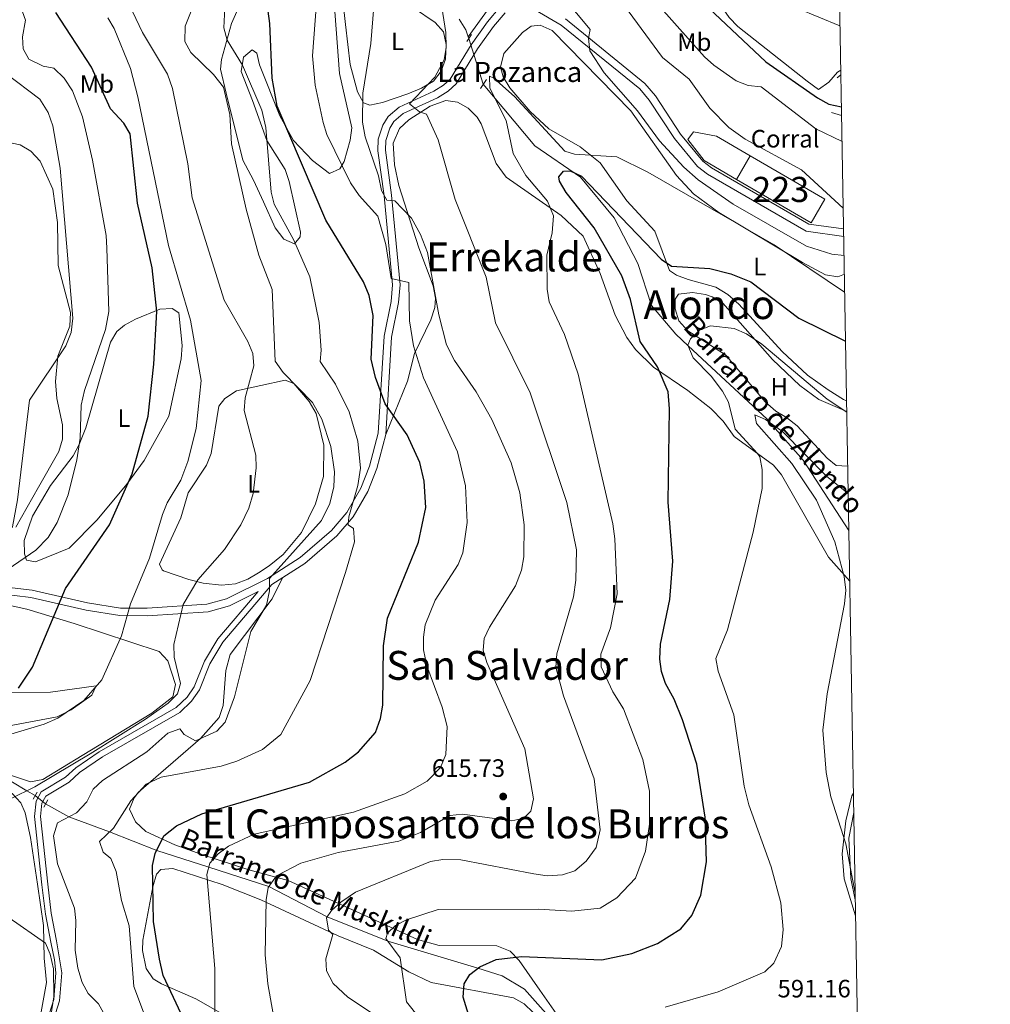
# Model space of a CAD drawing. Units: metres. Extents: x 614232 to 621133, y 4729377 to 4734120.
# Drawn here: x 620747 to 621133, y 4732517 to 4732909 of the extents above; entities that cross this region are included whole.
import ezdxf
from ezdxf.enums import TextEntityAlignment as Align

# ---------------------------------------------------------------- set-up
doc = ezdxf.new("R2010")
doc.units = ezdxf.units.M
doc.header["$MEASUREMENT"] = 0
for name, pattern in [('DGN Style 2', [86.1252, 51.67512, -34.45008000000001]), ('DGN Style 3', [120.57528000000002, 86.1252, -34.45008000000001]), ('DGN Style 5', [60.28764000000001, 25.83756, -34.45008000000001])]:
    doc.linetypes.add(name, pattern=pattern)
for name, color, linetype, lineweight in [('Nivel 11', 7, 'Continuous', 0), ('Nivel 15', 7, 'Continuous', 0), ('Nivel 16', 7, 'Continuous', 0), ('Nivel 19', 7, 'Continuous', 0), ('Nivel 21', 7, 'Continuous', 0), ('Nivel 22', 7, 'Continuous', 0), ('Nivel 36', 7, 'Continuous', 0), ('Nivel 37', 7, 'Continuous', 0), ('Nivel 4', 7, 'Continuous', 0), ('Nivel 41', 7, 'Continuous', 0), ('Nivel 43', 7, 'Continuous', 0), ('Nivel 45', 7, 'Continuous', 0), ('Nivel 48', 7, 'Continuous', 0), ('Nivel 5', 7, 'Continuous', 0), ('Nivel 52', 7, 'Continuous', 0), ('Nivel 61', 7, 'Continuous', 0), ('Nivel 7', 7, 'Continuous', 0)]:
    doc.layers.add(name, color=color, linetype=linetype, lineweight=lineweight)
doc.styles.add('Style-Arial', font='txt')
doc.styles.add('Style-Arial Narrow', font='txt')
doc.styles.add('Style-Times New Roman', font='txt')
doc.styles.add('Style-timesi', font='timesi.shx', dxfattribs={"bigfont": 'timesibig.shx'})

# ---------------------------------------------------------------- blocks, each defined once
blk = doc.blocks.new('5PATER')
at = {"layer": 'Nivel 7', "linetype": 'Continuous', "lineweight": 0}
h = blk.add_hatch(color=51, dxfattribs=at)
edge = h.paths.add_edge_path()
edge.add_ellipse((-0.001672912389039993, -0.005154754966497421), major_axis=(-1.095731442372465, -1.110710699892244), ratio=0.9994222409660318, start_angle=0, end_angle=360)

msp = doc.modelspace()

# ---------------------------------------------------------------- linework, layer by layer
at = {"layer": 'Nivel 11', "color": 142, "linetype": 'DGN Style 3', "lineweight": 13, "extrusion": (0.1572515669849466, -0.4991027995609176, 0.8521551150766118), "elevation": -2264046.898852322, "flags": 128}
msp.add_lwpolyline([(2014491.806297846, 3688065.831171295), (2014491.806297842, 3688064.933006499)], dxfattribs=at)
at = {"layer": 'Nivel 11', "color": 142, "linetype": 'DGN Style 3', "lineweight": 13}
for points in [[(620925.3999999985, 4732902.540000001, 606.13), (620936.9299999997, 4732918.42, 605.95), (620935.6099999994, 4732944.07, 607.77), (620931.1700000018, 4732957.83, 609.04), (620925.2300000004, 4732972, 611.22), (620917.8500000015, 4732984.58, 612.5), (620905.9200000018, 4733000.189999999, 615.41)], [(620921.8900000006, 4732909.609999999, 605.84), (620924.5199999996, 4732905.33, 605.66), (620925.3999999985, 4732902.540000001, 606.13)], [(620931.4600000009, 4732883.630000001, 603.58), (620951.9400000013, 4732859.130000001, 600.3000000000001), (620970.1400000006, 4732846.609999999, 598.48), (620983.6099999994, 4732830.5, 597.76), (620992.9299999997, 4732812.24, 595.57), (620998.4400000013, 4732795.550000001, 595.32), (621008.0399999991, 4732784.18, 595.1), (621013.0399999991, 4732779.52, 595), (621044.4200000018, 4732750.26, 590.3000000000001), (621045.6700000018, 4732748.85, 590), (621058.8500000015, 4732733.93, 586.84), (621076.9800000004, 4732705.880000001, 585.5500000000001)], [(620668.6499999985, 4732645.32, 662.96), (620680.5100000016, 4732640.619999999, 660), (620694.6999999993, 4732633.85, 655), (620708.8399999999, 4732626.24, 650), (620728.4899999984, 4732615.02, 645), (620749.6900000013, 4732602.290000001, 640), (620753.0700000003, 4732600.369999999, 638.0500000000001)], [(620757.1999999993, 4732597.119999999, 636.98), (620766.3999999985, 4732591.859999999, 635), (620782.6600000001, 4732585.890000001, 630), (620801.4600000009, 4732578.540000001, 625), (620822.1499999985, 4732571.869999999, 620), (620846.0700000003, 4732564.210000001, 615), (620869.3000000007, 4732552.08, 610), (620893.4499999993, 4732542.4, 605), (620929.2399999984, 4732531.6, 600), (620938.9100000001, 4732528.550000001, 597), (620947.8599999994, 4732523.25, 597), (620954.25, 4732516.060000001, 597), (620958.8900000006, 4732510.970000001, 595), (620968.8500000015, 4732500.140000001, 593), (620977.620000001, 4732493.460000001, 593), (620985.1000000015, 4732489.35, 593), (620999.9899999984, 4732483.869999999, 590), (621008.7399999984, 4732478.970000001, 587), (621020.7899999991, 4732469.560000001, 587), (621033.1099999994, 4732460.84, 584.48)]]:
    msp.add_polyline3d(points, dxfattribs=at)
at = {"layer": 'Nivel 15', "color": 1, "linetype": 'Continuous', "lineweight": 13}
msp.add_polyline3d([(621061.9600000009, 4732828.4, 616.08), (621032.2600000016, 4732845.68, 615.9), (621037.75, 4732855.1, 616.08), (621067.4499999993, 4732837.82, 616.08), (621061.9600000009, 4732828.4, 616.08)], dxfattribs=at)
at = {"layer": 'Nivel 16', "color": 1, "linetype": 'Continuous', "lineweight": 13, "flags": 128}
for points, elevation in [([(621073.8000000007, 4732887.4), (621072.370000001, 4732886.210000001)], 626.5), ([(621074.0799999982, 4732871.16), (621070.129999999, 4732872.35)], 624.63)]:
    msp.add_lwpolyline(points, dxfattribs=dict(at, elevation=elevation))
at = {"layer": 'Nivel 16', "color": 1, "linetype": 'Continuous', "lineweight": 13}
msp.add_polyline3d([(621032.2600000016, 4732845.68, 613.53), (621019.4400000013, 4732853.32, 613.71), (621012.9299999997, 4732861.609999999, 613.71), (621015.0700000003, 4732864.689999999, 613.71), (621024.2899999991, 4732862.9, 613.89), (621037.75, 4732855.1, 613.89)], dxfattribs=at)
at = {"layer": 'Nivel 21', "color": 1, "linetype": 'DGN Style 2', "lineweight": 0, "extrusion": (0.02870840463082811, 0.04382612834599822, 0.9986266058831764), "elevation": 225856.2480201603, "flags": 128}
msp.add_lwpolyline([(2074012.880450549, -4293408.405451149), (2074012.88045055, -4293411.841102466)], dxfattribs=at)
at = {"layer": 'Nivel 21', "color": 1, "linetype": 'DGN Style 2', "lineweight": 0, "flags": 128}
for points, elevation in [([(620930.370000001, 4732881.960000001), (620932.6999999993, 4732885.550000001)], 604.07), ([(620752.2899999991, 4732598.970000001), (620753.8399999999, 4732601.77)], 637.5500000000001), ([(620756.4800000004, 4732595.810000001), (620758.0300000012, 4732598.619999999)], 637.5500000000001)]:
    msp.add_lwpolyline(points, dxfattribs=dict(at, elevation=elevation))
at = {"layer": 'Nivel 21', "color": 7, "linetype": 'Continuous', "lineweight": 0}
for points in [[(620730.25, 4732684.75, 654.98), (620751.8900000006, 4732682.210000001, 651.75), (620773.9400000013, 4732677.1, 647.2), (620787.0300000012, 4732675.029999999, 644.67), (620797.6700000018, 4732674.970000001, 642.5), (620821.370000001, 4732676.550000001, 637.92), (620829.2699999996, 4732678.73, 637.12), (620845.5300000012, 4732686.83, 634.82), (620858.5700000003, 4732695.210000001, 632.88), (620870.9600000009, 4732705.98, 631.14), (620877.129999999, 4732713.07, 629.95), (620882.75, 4732722.720000001, 628.58), (620886.1700000018, 4732731.58, 627.41), (620889.629999999, 4732744.699999999, 625.6), (620891.9699999988, 4732783.33, 622.08), (620894.7300000004, 4732797.09, 620.8100000000001), (620895.2899999991, 4732803.74, 619.5), (620891.9499999993, 4732839.17, 615.35), (620889.4699999988, 4732857.18, 612.62), (620889.629999999, 4732861.790000001, 612.22), (620891.4800000004, 4732867.41, 611.71), (620893.5700000003, 4732870.810000001, 611.3000000000001), (620897.9899999984, 4732874.560000001, 610.62), (620911.7699999996, 4732880.939999999, 608.76), (620915.6499999985, 4732883.290000001, 608.4300000000001), (620918.2600000016, 4732885.73, 608), (620926.6499999985, 4732899.4, 606.98), (620933.0899999999, 4732908.439999999, 606.79), (620938.0899999999, 4732914.32, 606.84)], [(620964.1499999985, 4732909.689999999, 609.16), (620995.8099999987, 4732883.9, 612.13), (620999.9400000013, 4732879.09, 612.4300000000001), (621009.9499999993, 4732863.810000001, 611.8000000000001), (621018.7800000012, 4732853.07, 611.44), (621022.3200000003, 4732850.35, 611.35), (621061.0899999999, 4732827.960000001, 611.35), (621074.870000001, 4732826.02, 611.35)], [(620841.7899999991, 4732681.619999999, 634.82), (620825.8000000007, 4732662.790000001, 636.83), (620820.4400000013, 4732653.869999999, 637.5), (620816.370000001, 4732643.609999999, 638.1), (620813.4899999984, 4732639.529999999, 638.25), (620809.2199999988, 4732635.390000001, 638.45), (620778.5799999982, 4732617.83, 638.46), (620769.25, 4732611.369999999, 638.46), (620765.129999999, 4732607.630000001, 638.28), (620755.4600000009, 4732601.859999999, 637.5500000000001), (620753.4600000009, 4732598.109999999, 637.19), (620752.7300000004, 4732591.98, 636.83), (620755.7100000009, 4732564.790000001, 636.63), (620757.1000000015, 4732553.140000001, 637.74), (620759.25, 4732542.01, 639.65), (620760.7300000004, 4732534.92, 639.74), (620761.2699999996, 4732529.790000001, 639.74), (620760.4200000018, 4732519.1, 639.88), (620747.0399999991, 4732476.99, 641.19)], [(621079.5500000007, 4732558.9, 588.19), (621077.8299999982, 4732567.290000001, 589.6800000000001), (621077.0100000016, 4732583.43, 588.48), (621078.9499999993, 4732593.59, 586.44)]]:
    msp.add_polyline3d(points, dxfattribs=at)
at = {"layer": 'Nivel 21', "color": 7, "linetype": 'DGN Style 3', "lineweight": 0}
for points in [[(621074.9299999997, 4732822.98, 611.35), (621060.0300000012, 4732825.140000001, 611.35), (621020.6400000006, 4732847.859999999, 611.35), (621016.6900000013, 4732850.9, 611.44), (621007.5300000012, 4732862.040000001, 611.8000000000001), (620997.5399999991, 4732877.290000001, 612.4300000000001), (620993.7100000009, 4732881.75, 612.13), (620962.4400000013, 4732907.220000001, 609.16), (620952.2100000009, 4732913.130000001, 606.98)], [(620940.0899999999, 4732912.050000001, 606.84), (620935.4499999993, 4732906.6, 606.79), (620929.1400000006, 4732897.75, 606.98), (620920.6099999994, 4732883.82, 608), (620917.4699999988, 4732880.890000001, 608.4300000000001), (620913.1799999997, 4732878.290000001, 608.76), (620899.6099999994, 4732872.02, 610.62), (620895.870000001, 4732868.83, 611.3000000000001), (620894.2100000009, 4732866.140000001, 611.71), (620892.6099999994, 4732861.27, 612.22), (620892.4699999988, 4732857.33, 612.62), (620894.9200000018, 4732839.52, 615.35), (620898.2899999991, 4732803.76, 619.5), (620897.6999999993, 4732796.67, 620.8100000000001), (620894.9499999993, 4732782.949999999, 622.08), (620892.6000000015, 4732744.220000001, 625.6), (620889.0199999996, 4732730.66, 627.41), (620885.4600000009, 4732721.42, 628.58), (620879.5799999982, 4732711.33, 629.95), (620873.0799999982, 4732703.859999999, 631.14), (620860.370000001, 4732692.810000001, 632.88), (620847.2199999988, 4732684.369999999, 634.82), (620827.7300000004, 4732661.4, 636.83), (620822.5700000003, 4732652.810000001, 637.5), (620818.4699999988, 4732642.470000001, 638.1), (620815.3000000007, 4732637.98, 638.25), (620810.6600000001, 4732633.48, 638.45), (620779.8399999999, 4732615.82, 638.46), (620770.7199999988, 4732609.51, 638.46), (620766.5399999991, 4732605.720000001, 638.28), (620757.2399999984, 4732600.16, 637.5500000000001), (620755.7600000016, 4732597.390000001, 637.19), (620755.1099999994, 4732591.970000001, 636.83), (620758.0700000003, 4732565.050000001, 636.63), (620759.4400000013, 4732553.5, 637.74), (620761.5700000003, 4732542.470000001, 639.65), (620763.6499999985, 4732529.82, 639.74), (620762.7600000016, 4732518.640000001, 639.88), (620749.3299999982, 4732476.359999999, 641.19)], [(620841.7899999991, 4732681.619999999, 634.82), (620830.3500000015, 4732675.92, 637.12), (620821.870000001, 4732673.58, 637.92), (620797.7600000016, 4732671.98, 642.5), (620786.7800000012, 4732672.029999999, 644.67), (620773.370000001, 4732674.16, 647.2), (620751.379999999, 4732679.26, 651.75), (620730.2699999996, 4732681.74, 654.98), (620720.1000000015, 4732680.41, 656.94), (620713.129999999, 4732677.41, 658.3000000000001), (620684.1700000018, 4732657.59, 661.52), (620670.9499999993, 4732647.51, 662.85), (620648.870000001, 4732626.52, 663.84), (620632.1400000006, 4732608, 666.3100000000001), (620617.1099999994, 4732595.040000001, 668.82), (620607.6900000013, 4732583.17, 671.0600000000001), (620592.0700000003, 4732559.140000001, 676.94), (620585.4600000009, 4732550.74, 679.0500000000001), (620575.8399999999, 4732540.25, 682.69), (620567.4699999988, 4732528.1, 684.51), (620558.1099999994, 4732516.529999999, 686.37)]]:
    msp.add_polyline3d(points, dxfattribs=at)
at = {"layer": 'Nivel 22', "color": 142, "linetype": 'DGN Style 5', "lineweight": 0, "extrusion": (0.03307277099904519, -0.1031325860656332, 0.9941176296142523), "elevation": -466978.5748080361, "flags": 128}
msp.add_lwpolyline([(2036529.13559629, 4291898.022839533), (2036529.13559629, 4291878.817952134)], dxfattribs=at)
at = {"layer": 'Nivel 22', "color": 142, "linetype": 'DGN Style 5', "lineweight": 0, "extrusion": (0.1567833012015401, -0.1233766898075074, 0.9798965194736072), "elevation": -485943.6293125435, "flags": 128}
msp.add_lwpolyline([(4103021.714080937, 2389955.44105712), (4103021.714080941, 2389960.804293083)], dxfattribs=at)
at = {"layer": 'Nivel 36', "color": 92, "linetype": 'Continuous', "lineweight": 0}
for points in [[(621073.7699999996, 4732889.24, 627.02), (621072.4699999988, 4732888.49, 626.82), (621068.9899999984, 4732884.449999999, 626.09), (621064.8299999982, 4732881.609999999, 625.73), (621060.3200000003, 4732884.859999999, 625.36), (621032.7699999996, 4732906.66, 627.54), (621029.3099999987, 4732910.210000001, 627.91), (621024.1099999994, 4732917.75, 628.64), (621022.0799999982, 4732923.73, 628.82), (621028.7199999988, 4732928.710000001, 629.36), (621030.75, 4732932.470000001, 630.82), (621030.0700000003, 4732940.65, 633.73), (621027.7100000009, 4732948.65, 634.64), (621027.4299999997, 4732952.85, 634.82), (621032.3500000015, 4732954.92, 634.99), (621049.0799999982, 4732954.09, 635.23), (621054.0100000016, 4732952.91, 635.01), (621058.6000000015, 4732950.689999999, 634.66), (621062.6400000006, 4732947.810000001, 634.29), (621069.9400000013, 4732940.460000001, 633.5600000000001), (621072.9400000013, 4732936.58, 633.23)], [(620891.3500000015, 4732876.42, 612.44), (620886.3399999999, 4732875.35, 613.14), (620883.7300000004, 4732876.24, 613.53), (620881.3000000007, 4732880.560000001, 614.25), (620878.4600000009, 4732891.51, 615.45), (620876.5599999987, 4732907.439999999, 616.65), (620874.75, 4732924.23, 616.8100000000001), (620874.9400000013, 4732929.220000001, 616.8100000000001), (620877.4299999997, 4732933.01, 616.62), (620880.9299999997, 4732933.949999999, 616.44), (620884.3299999982, 4732932.949999999, 616.08), (620888.0899999999, 4732929.689999999, 615.53), (620894.4299999997, 4732920.17, 614.26), (620898.1799999997, 4732916.949999999, 613.48), (620903.620000001, 4732914.130000001, 612.44), (620912.3299999982, 4732908.27, 611.35), (620915.5799999982, 4732904.51, 610.84), (620916.7100000009, 4732899.51, 610.62), (620916.3500000015, 4732893.57, 610.62), (620914.6400000006, 4732888.869999999, 610.62), (620911.629999999, 4732884.880000001, 610.94), (620906.8099999987, 4732882.119999999, 611.16), (620901.4499999993, 4732879.800000001, 612.26), (620891.3500000015, 4732876.42, 612.44)], [(620827.2300000004, 4732893.550000001, 630.82), (620831.1900000013, 4732907.77, 628.12), (620839.1499999985, 4732925.9, 625.34)], [(620871.5700000003, 4732923.380000001, 618.83), (620874.2199999988, 4732887.970000001, 617.96), (620879.0799999982, 4732866.279999999, 617.72), (620878.5100000016, 4732861.41, 618.28), (620876, 4732852.859999999, 619.12), (620874.3900000006, 4732849.970000001, 619.35), (620870.1999999993, 4732848.1, 620.26), (620863.4899999984, 4732853.310000001, 620.8100000000001), (620855.8500000015, 4732861.18, 622.45), (620850.4699999988, 4732871.050000001, 623.54), (620842.4100000001, 4732891.32, 625.91), (620841.2899999991, 4732896.07, 626.09), (620839.4699999988, 4732897.359999999, 627.1800000000001), (620835.9800000004, 4732894.49, 629.0600000000001), (620835.0799999982, 4732888.77, 630.69), (620839.5700000003, 4732877.15, 630.95), (620845.3200000003, 4732861.26, 629.34), (620852.5100000016, 4732849.66, 628.45), (620854.1000000015, 4732844.9, 628.29), (620858.6600000001, 4732824.73, 628.52), (620858.5500000007, 4732822.869999999, 628.64), (620856.2800000012, 4732820.040000001, 629.1800000000001), (620852.0700000003, 4732821.93, 629.53), (620848.629999999, 4732826.449999999, 629.73), (620843.9600000009, 4732836.76, 629.5500000000001), (620839.9600000009, 4732845.43, 631.1800000000001), (620835.6600000001, 4732853.369999999, 631.5500000000001), (620829.1400000006, 4732880.109999999, 632.46), (620826.8299999982, 4732889.6, 631.37), (620827.2300000004, 4732893.550000001, 630.82)], [(621075.1900000013, 4732807.949999999, 606.28), (621072.6400000006, 4732806.949999999, 605.8100000000001), (621067.6700000018, 4732807.699999999, 605.34), (621058.5100000016, 4732812.699999999, 604.07), (621025.2100000009, 4732832.560000001, 605.01), (621015.120000001, 4732839.949999999, 605.52), (621008.370000001, 4732847.310000001, 606.22), (620990.2300000004, 4732873.109999999, 608.4300000000001), (620958.8299999982, 4732905.050000001, 608.25), (620954.1400000006, 4732907.119999999, 608.07), (620950.4800000004, 4732906.720000001, 607.89), (620947, 4732904.290000001, 607.52), (620939.6600000001, 4732895.91, 607.36), (620938.25, 4732890.460000001, 607.16), (620939.4100000001, 4732886.560000001, 606.98), (620941.9899999984, 4732882.25, 607.02), (620950.129999999, 4732872.74, 606.25), (620957.5100000016, 4732865.91, 606.08), (620970.0300000012, 4732858.76, 605.16), (620977.9100000001, 4732852.4, 604.38), (620988.6099999994, 4732837.210000001, 602.61), (620999.75, 4732825.130000001, 601.73), (621005.5599999987, 4732809.42, 599.33), (621008.379999999, 4732807.619999999, 598.79), (621013.0500000007, 4732805.869999999, 598.4300000000001), (621023.9699999988, 4732802.810000001, 597.72), (621028.7699999996, 4732799.92, 597.54), (621033.2300000004, 4732796.040000001, 597.34), (621050.3999999985, 4732777.210000001, 596.0600000000001), (621060.5, 4732767.77, 596.0600000000001), (621068.6999999993, 4732761.99, 596.22), (621074.8900000006, 4732758.140000001, 596.42), (621076.0700000003, 4732757.59, 596.46)], [(620892.6000000015, 4732744.220000001, 624.8100000000001), (620901.2699999996, 4732765.460000001, 619.98), (620904, 4732776.42, 618.08), (620910.6000000015, 4732789.84, 616.26), (620912.120000001, 4732794.68, 615.64), (620912.4499999993, 4732798.460000001, 615.17), (620911.5300000012, 4732803.34, 614.83), (620905.8299999982, 4732818.52, 614.99), (620897.8299999982, 4732843.310000001, 613.71), (620896.120000001, 4732851.57, 613.17), (620895.5300000012, 4732860.199999999, 612.44), (620898.1000000015, 4732866.07, 611.35), (620901.7899999991, 4732869.41, 610.58), (620910.2699999996, 4732874.890000001, 609.34), (620916.4699999988, 4732877.16, 608.25), (620921.1900000013, 4732876.5, 607.71), (620925.370000001, 4732874.09, 607.52), (620928.9899999984, 4732870.48, 607.52), (620930.5700000003, 4732867.93, 607.52), (620936.5899999999, 4732852.060000001, 607.07), (620940.5799999982, 4732846.630000001, 606.8100000000001), (620962.4499999993, 4732831.369999999, 603.8100000000001), (620971.2399999984, 4732823.189999999, 602.92), (620977.9100000001, 4732808.290000001, 600.83), (620984.0100000016, 4732791.619999999, 600.61), (620988.620000001, 4732782.77, 600.45), (620992.0899999999, 4732778.060000001, 600.24), (620999.1700000018, 4732771.01, 599.44), (621012.9299999997, 4732761.689999999, 598.42), (621022.0500000007, 4732754.48, 596.97), (621026.9600000009, 4732749.52, 596.24), (621031.3399999999, 4732743.369999999, 595.51), (621047.0399999991, 4732731.880000001, 594.6), (621050.1600000001, 4732728.040000001, 594.17), (621068.8999999985, 4732695.310000001, 591.0500000000001), (621077.3299999982, 4732685.779999999, 590.0600000000001)], [(620743.9200000018, 4732860.18, 664.57), (620747.129999999, 4732859.5, 664.03), (620751.379999999, 4732856.970000001, 663.34), (620755.0100000016, 4732853.040000001, 662.82), (620760.0199999996, 4732841.85, 661.62), (620761.9200000018, 4732828.609999999, 660.75), (620762.2300000004, 4732811.41, 660.9), (620767.1000000015, 4732792.73, 660.75), (620766.8500000015, 4732787.27, 660.75), (620762.0799999982, 4732775.41, 659.84), (620761.1700000018, 4732765.24, 658.63), (620761.6099999994, 4732758.43, 658.2), (620763.8599999994, 4732747.98, 657.84), (620763.9499999993, 4732742.27, 658.02), (620762.4899999984, 4732737.43, 658.2), (620754.4100000001, 4732723.130000001, 659.27), (620745.3299999982, 4732707.25, 659.29)], [(621076.1499999985, 4732753.27, 594.0500000000001), (621065.0899999999, 4732758.16, 593.29), (621057.4699999988, 4732763.710000001, 593.2), (621046.6099999994, 4732774.050000001, 593.76), (621026.7899999991, 4732796.460000001, 595.51), (621022.5399999991, 4732799.01, 595.5), (621019.8900000006, 4732799.85, 595.51), (621014.6799999997, 4732800.74, 595.69), (621009.1099999994, 4732800.060000001, 595.69), (621007.870000001, 4732798.050000001, 595.51), (621007.8000000007, 4732794.15, 595.15), (621009.3200000003, 4732789.4, 594.97), (621012.8299999982, 4732785.439999999, 594.78), (621027.8099999987, 4732775.82, 593.87), (621043.6999999993, 4732757.140000001, 592.6), (621047.8999999985, 4732753.470000001, 592.23), (621052.1600000001, 4732750.99, 591.34), (621056.4499999993, 4732747.630000001, 591.48), (621068.3299999982, 4732734.68, 591.85), (621071.9499999993, 4732731.810000001, 592.0500000000001), (621076.4400000013, 4732731.609999999, 592.6), (621076.5300000012, 4732731.66, 592.6)], [(620759.2100000009, 4732723.869999999, 656.5600000000001), (620768.1600000001, 4732735.67, 654.2), (620770.6000000015, 4732740.15, 653.88), (620773.1999999993, 4732746.859999999, 653.47), (620783.0899999999, 4732780.880000001, 652.38), (620785.5500000007, 4732785.16, 651.6), (620788.5700000003, 4732787.699999999, 650.92), (620792.9699999988, 4732790.130000001, 650.24), (620802.6999999993, 4732794.01, 648.01), (620807.620000001, 4732794.300000001, 647.13), (620810.1799999997, 4732792.59, 646.74), (620811.5399999991, 4732779.58, 647.27), (620811.2100000009, 4732774.33, 647.44), (620806.3200000003, 4732751.4, 648.28), (620796.3999999985, 4732733.859999999, 648.74), (620789.5199999996, 4732724.369999999, 650.11), (620777.7300000004, 4732710.210000001, 652.2), (620766.6099999994, 4732698.83, 653), (620753.2100000009, 4732693.449999999, 654.9300000000001), (620749.5899999999, 4732694.09, 656.2), (620748.8399999999, 4732696.68, 656.9300000000001), (620748.7100000009, 4732701.9, 657.11), (620752.0300000012, 4732711.68, 657.3000000000001), (620759.2100000009, 4732723.869999999, 656.5600000000001)], [(620819.8999999985, 4732685, 639.82), (620814.1900000013, 4732686.42, 641.82), (620804.129999999, 4732689.83, 643.41), (620803.6099999994, 4732690.26, 643.46), (620802.5899999999, 4732692.560000001, 643.64), (620811.0100000016, 4732710.939999999, 643.64), (620813.9299999997, 4732720.960000001, 643.83), (620821.2699999996, 4732731.890000001, 643.46), (620823.0700000003, 4732736.540000001, 643), (620826.1499999985, 4732755.41, 642.19), (620828.5899999999, 4732758.43, 641.09), (620833.25, 4732761.51, 639.82), (620852.5799999982, 4732765.77, 635.09), (620855.9600000009, 4732764.41, 634.36), (620862.1900000013, 4732757.24, 634.1800000000001), (620864.879999999, 4732752.550000001, 634.1800000000001), (620867.9400000013, 4732739.970000001, 634.35), (620867.8000000007, 4732727.460000001, 635.09), (620864.6499999985, 4732716.560000001, 635.13), (620859.0500000007, 4732705.16, 635.27), (620851.8299999982, 4732696.43, 635.92), (620846.2300000004, 4732691.9, 636), (620841.8999999985, 4732689.040000001, 636), (620837.7300000004, 4732686.58, 637.24), (620832.7899999991, 4732684.65, 637.5600000000001), (620827.1999999993, 4732684.119999999, 638.35), (620819.8999999985, 4732685, 639.82)], [(620963.2699999996, 4732509.58, 595.1800000000001), (620953.8999999985, 4732522.859999999, 598.79), (620945.7300000004, 4732534.689999999, 600.24), (620942.1400000006, 4732538.34, 600.94), (620936.8500000015, 4732540.470000001, 601.7), (620913.8999999985, 4732540.67, 602.5), (620905.3000000007, 4732543.060000001, 603.58), (620853.8299999982, 4732566.58, 613.53), (620838.1600000001, 4732570.75, 617.53), (620819.4600000009, 4732576.92, 620.96), (620808.6900000013, 4732580.790000001, 623.92), (620797.1400000006, 4732586.01, 627.36), (620793.0399999991, 4732589.93, 628.64), (620790.6499999985, 4732595.01, 629.36), (620792.4299999997, 4732599.49, 629.82), (620794.1900000013, 4732601.74, 630.09), (620818.8599999994, 4732623.09, 635.01), (620826.2600000016, 4732631.48, 635.92), (620827.9400000013, 4732636.23, 635.92), (620828.9899999984, 4732650.17, 635.92), (620830.6400000006, 4732656.59, 635.83), (620847.3299999982, 4732678.65, 634.64), (620851.5100000016, 4732687.119999999, 633.73)], [(620737.4800000004, 4732677.24, 653.8100000000001), (620749.6900000013, 4732674.59, 651.16), (620768.5899999999, 4732668.869999999, 647.99), (620802.4400000013, 4732657.699999999, 640.97), (620805.8000000007, 4732654.09, 640.74), (620808.8900000006, 4732644.609999999, 640.4300000000001), (620807.8200000003, 4732639.73, 640.26), (620799.4299999997, 4732633.18, 639.9), (620771.7199999988, 4732616.35, 639.52), (620756.0799999982, 4732606.73, 640.24), (620751.2100000009, 4732605.890000001, 640.71), (620741.2899999991, 4732609.210000001, 642.59)], [(620736.129999999, 4732626.880000001, 646.61), (620761.8500000015, 4732631.76, 644.79), (620767.3399999999, 4732634.470000001, 644.4300000000001), (620775.6499999985, 4732640.390000001, 644.36), (620777.2899999991, 4732644.08, 646.07), (620759.1900000013, 4732641.58, 649.01), (620735.9200000018, 4732641.359999999, 651.71)], [(620720.2399999984, 4732510.390000001, 647.58), (620723.1900000013, 4732528.07, 646.4300000000001), (620727.5700000003, 4732544.779999999, 642.77), (620729.6499999985, 4732550.720000001, 641.88), (620736.8200000003, 4732563.189999999, 640.0600000000001), (620739.5199999996, 4732569.800000001, 639.7), (620739.5300000012, 4732574.720000001, 639.74), (620738.1799999997, 4732579.699999999, 640.0500000000001), (620733.6000000015, 4732590.310000001, 641.58), (620729.0300000012, 4732597.93, 642.79), (620727.2300000004, 4732602.949999999, 642.97), (620726.7899999991, 4732607.91, 642.97), (620729.6999999993, 4732609.74, 642.79), (620736.7300000004, 4732604.59, 641.15), (620743.8900000006, 4732601.130000001, 640.0600000000001), (620747.2699999996, 4732597.51, 638.9), (620749.0500000007, 4732593.43, 637.88), (620751.1700000018, 4732583.689999999, 637.02), (620754.0100000016, 4732565.07, 637.15), (620756.3200000003, 4732548.619999999, 639.15), (620756.629999999, 4732535.550000001, 641.7), (620757.4899999984, 4732525.92, 641.88), (620752.7399999984, 4732499.59, 640.0600000000001)], [(621078.8099999987, 4732601.359999999, 589.09), (621078.1400000006, 4732600.220000001, 589.2), (621075.75, 4732590.35, 589.99), (621074.3500000015, 4732577.210000001, 590.88), (621075.1499999985, 4732567.23, 591.3000000000001), (621079.6700000018, 4732552.449999999, 591.46)], [(620826.6099999994, 4732513.93, 619.92), (620817.0500000007, 4732519.48, 622.63), (620803.3299999982, 4732525.42, 625.4), (620800.0700000003, 4732527.390000001, 625.72), (620797.2100000009, 4732531.52, 625.78), (620795.7300000004, 4732538.699999999, 625.54), (620795.870000001, 4732542.83, 625.36), (620799.8599999994, 4732564.050000001, 624.45), (620801.3099999987, 4732569.02, 624.26), (620803.120000001, 4732570.960000001, 623.9), (620807.8900000006, 4732571.359999999, 622.89), (620827.5300000012, 4732564.93, 618.65), (620842.870000001, 4732558.790000001, 615.19), (620873.6700000018, 4732544.49, 609.53), (620887.6900000013, 4732538.76, 606.8000000000001), (620901.7699999996, 4732530.130000001, 604.07), (620910.6999999993, 4732525.98, 602.14), (620943.5100000016, 4732519.85, 596.97), (620947.7699999996, 4732517.4, 596.1), (620951.3599999994, 4732513.98, 595.14)]]:
    msp.add_polyline3d(points, dxfattribs=at)
at = {"layer": 'Nivel 4', "color": 30, "linetype": 'Continuous', "lineweight": 30, "flags": 128}
for points, elevation in [([(620886.7699999996, 4732774.140000001), (620887.629999999, 4732791.560000001), (620886.0300000012, 4732799.550000001), (620883.7199999988, 4732805.01), (620868.8200000003, 4732829.550000001), (620849.3200000003, 4732874.85), (620847.3500000015, 4732886.07), (620846.4699999988, 4732907.84), (620844.9299999997, 4732919.800000001), (620841.129999999, 4732934.939999999), (620833.8299999982, 4732949.630000001), (620835.1400000006, 4732953.65), (620841.7800000012, 4732962.1), (620856.5899999999, 4732984.130000001), (620858.1499999985, 4732987.119999999)], 625), ([(621018.9200000018, 4732916.08), (621043.9299999997, 4732892.58), (621064.5199999996, 4732878.26), (621068.9499999993, 4732875.76), (621074.0199999996, 4732874.689999999)], 625), ([(620746.379999999, 4732643.08), (620752.0399999991, 4732651.49), (620765.1400000006, 4732682.890000001), (620782.6600000001, 4732708.16), (620791.6400000006, 4732728.51), (620798.0799999982, 4732751.439999999), (620800.2699999996, 4732772.109999999), (620801.4600000009, 4732793.119999999), (620799.6499999985, 4732810.550000001), (620793.7199999988, 4732836.32), (620790.870000001, 4732863.9), (620788.3200000003, 4732868.17), (620782.9800000004, 4732873.790000001), (620775.4499999993, 4732890.51), (620761.2600000016, 4732912.27)], 650), ([(620975.5500000007, 4732826.43), (620964.3900000006, 4732840.58), (620961.7800000012, 4732845.09), (620961.5, 4732846.790000001), (620963.3500000015, 4732849.040000001), (620965.9800000004, 4732849.119999999), (620970.5700000003, 4732847.02), (621002.2899999991, 4732814.040000001), (621006.4100000001, 4732811.140000001), (621021.5899999999, 4732810.27), (621030.0300000012, 4732808.130000001), (621037.9899999984, 4732804.99), (621057.1000000015, 4732790.52), (621075.6600000001, 4732781.290000001)], 600), ([(620927.1000000015, 4732507.970000001), (620923.3999999985, 4732520.1), (620923.7899999991, 4732525.42), (620926.1099999994, 4732529.15), (620930.0500000007, 4732532.23), (620936.5100000016, 4732535.08), (620946.6099999994, 4732536.23), (620978.6499999985, 4732534.91), (620990.6400000006, 4732537.41), (621000.7399999984, 4732541.4), (621010.0899999999, 4732547.34), (621014.4699999988, 4732552.67), (621018.0700000003, 4732560.689999999), (621020.3099999987, 4732573.98), (621019.7300000004, 4732591.76), (621016.4299999997, 4732612.859999999), (621010.8099999987, 4732630.51), (621007.4600000009, 4732638.779999999), (621003.9299999997, 4732644.970000001), (621002.3900000006, 4732649.73), (621001.75, 4732654.73), (621001.9699999988, 4732660.67), (621005.7300000004, 4732678.49), (621006.8999999985, 4732693.66), (621005.0199999996, 4732717.199999999), (621005.5799999982, 4732754.390000001), (621004.9899999984, 4732761.1), (621000.8399999999, 4732771.109999999), (620993.879999999, 4732781.210000001), (620990.0899999999, 4732797.98), (620986.5599999987, 4732807.390000001), (620975.5500000007, 4732826.43)], 600), ([(620811.2100000009, 4732513.4), (620803.9800000004, 4732528.65), (620802.4800000004, 4732535.27), (620800.1099999994, 4732550.25), (620799.7199999988, 4732572.5), (620800.8599999994, 4732577.33), (620804.3200000003, 4732584.380000001), (620809.2699999996, 4732588.33), (620819.4400000013, 4732593.1), (620862.2600000016, 4732605.76), (620876.4499999993, 4732613.609999999), (620881.8000000007, 4732617.84), (620888.5100000016, 4732625.52), (620890.5799999982, 4732631.029999999), (620891.4699999988, 4732636.43), (620891.7699999996, 4732660.040000001), (620893.2600000016, 4732671.060000001), (620905.6499999985, 4732701.279999999), (620908.5899999999, 4732715.1), (620907.9299999997, 4732725.52), (620906.1400000006, 4732732.970000001), (620901.1099999994, 4732744.040000001), (620892.4100000001, 4732756.359999999), (620888.5899999999, 4732766.859999999), (620886.7699999996, 4732774.140000001)], 625)]:
    msp.add_lwpolyline(points, dxfattribs=dict(at, elevation=elevation))
at = {"layer": 'Nivel 5', "color": 30, "linetype": 'Continuous', "lineweight": 0, "flags": 128}
for points, elevation in [([(620948.1099999994, 4732936.550000001), (620974.0300000012, 4732905.49), (620973.3000000007, 4732901.93), (620973.8399999999, 4732896.960000001), (620979.5300000012, 4732888.140000001), (620992.8200000003, 4732873.08), (621001.5799999982, 4732861.07), (621011.3000000007, 4732850.59), (621017.0100000016, 4732845.550000001), (621030.8900000006, 4732835.859999999), (621060.1600000001, 4732819.140000001), (621070.2100000009, 4732815.91), (621075.0599999987, 4732815.439999999)], 610), ([(620743.1799999997, 4732599.09), (620752.8900000006, 4732603.869999999), (620774.9800000004, 4732616.99), (620796.9699999988, 4732630.84), (620805.9400000013, 4732637.220000001), (620809.6900000013, 4732640.859999999), (620810.8399999999, 4732645.040000001), (620808.3399999999, 4732655.550000001), (620808.1900000013, 4732660.560000001), (620812.0199999996, 4732676.41), (620817.7899999991, 4732686.310000001), (620828.4200000018, 4732698.42), (620834.8999999985, 4732708.17), (620838.1099999994, 4732714.790000001), (620839.8900000006, 4732720.66), (620841.0399999991, 4732730.84), (620840.8500000015, 4732735.970000001), (620836.3000000007, 4732753.720000001), (620836.5899999999, 4732758.710000001), (620840.1099999994, 4732771.49), (620839.7100000009, 4732776.470000001), (620837.7300000004, 4732781.16), (620828.2199999988, 4732797.6), (620815.5599999987, 4732838.42), (620813.870000001, 4732852.01), (620807.6700000018, 4732881.98), (620805.7600000016, 4732887.67), (620795.8099999987, 4732904.300000001), (620782.25, 4732932.76)], 640), ([(620824.5199999996, 4732502.390000001), (620824.5899999999, 4732531.49), (620821.4100000001, 4732568.949999999), (620822.5500000007, 4732573.449999999), (620825.9299999997, 4732577.130000001), (620829.9699999988, 4732580.24), (620840.2199999988, 4732585.050000001), (620879.7199999988, 4732593.720000001), (620900.1700000018, 4732601.09), (620909.0399999991, 4732606.08), (620914.4299999997, 4732611.52), (620916.5799999982, 4732616.75), (620917.0500000007, 4732627.85), (620915.120000001, 4732635.609999999), (620909, 4732652.060000001), (620907.6600000001, 4732658.390000001), (620907.6000000015, 4732663.449999999), (620908.3099999987, 4732668.41), (620912.3200000003, 4732678.15), (620921.3999999985, 4732692.380000001), (620923.3299999982, 4732696.99), (620925.0899999999, 4732709.08), (620924.3500000015, 4732723.67), (620921.2300000004, 4732737.279999999), (620907.5899999999, 4732766.75), (620903.6099999994, 4732779.49), (620902.0700000003, 4732789.380000001), (620901.7399999984, 4732804.65), (620894.75, 4732806.279999999), (620892.6700000018, 4732819.76), (620889.4299999997, 4732831.17), (620881.9800000004, 4732839.369999999), (620878.5799999982, 4732844.33), (620869.1499999985, 4732863.65), (620867.6999999993, 4732868.43), (620864.5, 4732883.26), (620863.5100000016, 4732894.939999999), (620866.4899999984, 4732935.57)], 620), ([(620848.7899999991, 4732507.470000001), (620845.629999999, 4732525.460000001), (620844.6600000001, 4732536.92), (620844.9499999993, 4732558.880000001), (620845.7699999996, 4732563.800000001), (620849.0700000003, 4732568.369999999), (620858.8500000015, 4732573.390000001), (620873.620000001, 4732577.74), (620897.7899999991, 4732582.199999999), (620906.3999999985, 4732585.65), (620918.1799999997, 4732592.439999999), (620923.1499999985, 4732592.939999999), (620942.75, 4732590.27), (620947.5899999999, 4732591.310000001), (620950.3599999994, 4732594.15), (620951.4800000004, 4732599.050000001), (620947.9600000009, 4732619), (620932.9200000018, 4732653.35), (620931.4400000013, 4732658.23), (620931.7600000016, 4732662.92), (620933.879999999, 4732667.460000001), (620944.3299999982, 4732683.85), (620946.620000001, 4732690.140000001), (620947.5199999996, 4732695.43), (620947.6999999993, 4732708.25), (620946.0100000016, 4732720.99), (620942.5799999982, 4732732.880000001), (620934.8200000003, 4732750.189999999), (620928.6499999985, 4732761.109999999), (620920.0300000012, 4732773.689999999), (620916.8500000015, 4732779.92), (620913.6900000013, 4732791.77), (620909.2899999991, 4732816.609999999), (620906.5, 4732823.869999999), (620902.9299999997, 4732830.310000001), (620899.3399999999, 4732834.08), (620896.1900000013, 4732837.24), (620893.0700000003, 4732837.49), (620890.9800000004, 4732841.32), (620889.7800000012, 4732847.18), (620884.4400000013, 4732862.710000001), (620883.3299999982, 4732868.529999999), (620883.5399999991, 4732880.060000001), (620886.6999999993, 4732899.91), (620889.0500000007, 4732929.470000001)], 615), ([(620989.0599999987, 4732928.85), (621019.4800000004, 4732894.529999999), (621023.2100000009, 4732891.199999999), (621032.1799999997, 4732885.02), (621036.8599999994, 4732883.130000001), (621042.129999999, 4732882.640000001), (621063.8299999982, 4732865.890000001), (621074.2600000016, 4732860.790000001)], 620), ([(620781.6000000015, 4732511.43), (620778.2100000009, 4732517.369999999), (620774.1499999985, 4732521.5), (620771.7699999996, 4732525.9), (620770.0100000016, 4732531.65), (620768.9299999997, 4732538.779999999), (620769.2899999991, 4732550.6), (620768.6499999985, 4732555.550000001), (620761.9299999997, 4732573.15), (620760.3299999982, 4732584.290000001), (620761.9800000004, 4732589.460000001), (620769.5100000016, 4732593.540000001), (620773.6499999985, 4732597.9), (620776.1700000018, 4732602.960000001), (620779.8500000015, 4732606.359999999), (620797.4400000013, 4732617.810000001), (620805.8000000007, 4732625.279999999), (620810.6900000013, 4732627.01), (620812.379999999, 4732624.65), (620816.879999999, 4732622.199999999), (620825.3000000007, 4732625.98), (620828.6600000001, 4732629.640000001), (620832.3399999999, 4732639.73), (620838.8599999994, 4732665.66), (620845.1900000013, 4732676.189999999), (620846.3399999999, 4732681.859999999), (620846.370000001, 4732686.869999999), (620867.0399999991, 4732709.859999999), (620870.4100000001, 4732716.710000001), (620871.9400000013, 4732723.35), (620872.1999999993, 4732729.27), (620870.7699999996, 4732739.380000001), (620867.120000001, 4732750.33), (620863.4699999988, 4732756.93), (620851.7199999988, 4732768.800000001), (620848.5599999987, 4732773.41), (620847.3599999994, 4732801.869999999), (620842.0899999999, 4732815.58), (620836.9800000004, 4732833.84), (620831.25, 4732859.890000001), (620830.5100000016, 4732871.550000001), (620828.0300000012, 4732882.449999999), (620824.1000000015, 4732887.560000001), (620814.9699999988, 4732896.23), (620812.620000001, 4732900.67), (620812.7100000009, 4732906.76), (620817.2300000004, 4732918.23)], 635), ([(620796.9499999993, 4732512.040000001), (620792.2699999996, 4732524.32), (620790.4299999997, 4732548.52), (620787.3500000015, 4732558.57), (620785.3099999987, 4732570.119999999), (620783.1999999993, 4732575.310000001), (620780.1700000018, 4732577.84), (620778.7100000009, 4732582.09), (620784.25, 4732587.41), (620791.1700000018, 4732598.33), (620797.2899999991, 4732604.859999999), (620803.1999999993, 4732607.74), (620827.1099999994, 4732612.08), (620833.3200000003, 4732614.040000001), (620843.5399999991, 4732618.74), (620850.8399999999, 4732624.630000001), (620862.5700000003, 4732646.17), (620876.6499999985, 4732689.17), (620880.1600000001, 4732701.470000001), (620879.7100000009, 4732706.75), (620877.6499999985, 4732708.24), (620877.9499999993, 4732711.43), (620881.4899999984, 4732723.83), (620882.5, 4732730.73), (620881.5500000007, 4732741.529999999), (620878.0599999987, 4732753.130000001), (620872.6499999985, 4732764.23), (620866.4499999993, 4732773.17), (620866.879999999, 4732777.75), (620866.0899999999, 4732788.74), (620862.3500000015, 4732806.939999999), (620856.0700000003, 4732821.609999999), (620848.1999999993, 4732835.869999999), (620846.9499999993, 4732840.720000001), (620844.8399999999, 4732866.41), (620843.2199999988, 4732873.290000001), (620835.5300000012, 4732891.24), (620829.5300000012, 4732901.210000001), (620828.129999999, 4732906.050000001), (620828.879999999, 4732919.460000001)], 630), ([(620889.2899999991, 4732512.279999999), (620877.4699999988, 4732520.029999999), (620871.7300000004, 4732525.49), (620869.0899999999, 4732530.540000001), (620868.7300000004, 4732535.4), (620871.5300000012, 4732545.02), (620869.870000001, 4732546.800000001), (620869.0599999987, 4732551.73), (620871.0500000007, 4732554.619999999), (620874.7699999996, 4732557.970000001), (620880.629999999, 4732561.859999999), (620910.4499999993, 4732574.1), (620915.3900000006, 4732574.9), (620922.5100000016, 4732574.720000001), (620951.620000001, 4732569.189999999), (620956.9100000001, 4732568.43), (620962.9200000018, 4732568.77), (620967.879999999, 4732570.439999999), (620972.379999999, 4732574.25), (620976.3399999999, 4732579.640000001), (620977.9800000004, 4732586.75), (620975.5300000012, 4732607.050000001), (620963.4400000013, 4732640.1), (620960.3299999982, 4732651.470000001), (620960.7100000009, 4732656.76), (620967.3000000007, 4732679.470000001), (620968.2699999996, 4732686.140000001), (620968.5599999987, 4732698.220000001), (620964.6799999997, 4732717.09), (620950.1400000006, 4732760.790000001), (620936.25, 4732788.630000001), (620932.5599999987, 4732806.869999999), (620920.2699999996, 4732837.699999999), (620913.4200000018, 4732861.48), (620908.8200000003, 4732871.67), (620906.0500000007, 4732872.67), (620902.0300000012, 4732875.869999999), (620912.1900000013, 4732886.439999999), (620915.870000001, 4732893.380000001), (620916.7199999988, 4732898.32), (620916.5599999987, 4732904.300000001), (620914.5100000016, 4732916.82)], 610), ([(620734.75, 4732914.34), (620736.4699999988, 4732908.439999999), (620735.9499999993, 4732896.790000001), (620737.2800000012, 4732892.199999999), (620741.25, 4732888.050000001), (620754.9600000009, 4732877.66), (620758.1600000001, 4732872.380000001), (620760.1000000015, 4732867.060000001), (620763.0199999996, 4732850.189999999), (620768.0100000016, 4732790.43), (620767.379999999, 4732784.800000001), (620765.2800000012, 4732779.42), (620750.7899999991, 4732757.810000001), (620746.0300000012, 4732718.199999999), (620744.0399999991, 4732707.380000001), (620739.8099999987, 4732702.540000001), (620734.1400000006, 4732699.859999999), (620717.5599999987, 4732694.439999999), (620713.0799999982, 4732690.5), (620708.5599999987, 4732684.48)], 660), ([(620987.6700000018, 4732914.810000001), (621002.7899999991, 4732894.279999999), (621013.4600000009, 4732885.66), (621021.629999999, 4732874.119999999), (621029.2300000004, 4732866.42), (621035.7399999984, 4732861.75), (621058.129999999, 4732849.6), (621074.7300000004, 4732834.24)], 615), ([(621056.6700000018, 4732913.84), (621073.4499999993, 4732906.970000001)], 630), ([(620737.9100000001, 4732623.18), (620756.6000000015, 4732628.810000001), (620762, 4732631.15), (620772.4800000004, 4732638.27), (620779.629999999, 4732646.449999999), (620787.4600000009, 4732663.970000001), (620790.9400000013, 4732676.73), (620798.620000001, 4732694.949999999), (620803.6700000018, 4732712.310000001), (620805.5700000003, 4732716.939999999), (620810.9899999984, 4732725.92), (620813.7800000012, 4732733.34), (620817.1999999993, 4732746.5), (620819.129999999, 4732765.640000001), (620814.9200000018, 4732789.710000001), (620806.0899999999, 4732819.369999999), (620793.9499999993, 4732878.67), (620790.9699999988, 4732889.949999999), (620784.5100000016, 4732905.84), (620781.9499999993, 4732910.130000001)], 645), ([(620747.9899999984, 4732912.49), (620749.129999999, 4732909.1), (620747.9699999988, 4732902.540000001), (620748.2300000004, 4732897.73), (620750.5700000003, 4732893.630000001), (620756.2600000016, 4732890.779999999), (620760.4400000013, 4732890.040000001), (620764.620000001, 4732886.1), (620767.879999999, 4732881.029999999), (620771.8299999982, 4732870.66), (620775.8500000015, 4732853.460000001), (620781.2600000016, 4732823.359999999), (620781.5500000007, 4732818.310000001), (620782.3999999985, 4732793.16), (620781.0100000016, 4732785.99), (620772.6900000013, 4732761.67), (620771.4200000018, 4732755.779999999), (620770.9499999993, 4732742.66), (620769.5899999999, 4732734.09), (620766.129999999, 4732720.07), (620761.75, 4732709.08), (620758.1999999993, 4732703.199999999), (620753.2600000016, 4732698.040000001), (620742.3500000015, 4732690.58)], 655), ([(620911.1700000018, 4732505.27), (620900.8099999987, 4732518.18), (620898.3900000006, 4732535.790000001), (620892.6400000006, 4732543.48), (620893.2699999996, 4732545.6), (620896.4499999993, 4732548.66), (620900.9299999997, 4732550.890000001), (620913.5100000016, 4732554.960000001), (620953.4499999993, 4732555.17), (620966.7300000004, 4732554.300000001), (620978.0300000012, 4732555.59), (620984.5700000003, 4732559.68), (620992.0500000007, 4732567.439999999), (620996, 4732578.25), (620997.6400000006, 4732588.93), (620997.6400000006, 4732602.15), (620994.9299999997, 4732614.68), (620987.2100000009, 4732634.970000001), (620982.9699999988, 4732641.67), (620978.379999999, 4732651.66), (620978.25, 4732656.640000001), (620982.0399999991, 4732667.189999999), (620984.7399999984, 4732680.67), (620983.8000000007, 4732702.6), (620983.0100000016, 4732708.59), (620969.2800000012, 4732768.199999999), (620963.7100000009, 4732783.960000001), (620957.6499999985, 4732797.029999999), (620956.9100000001, 4732801.98), (620956.7699999996, 4732815.630000001), (620958.8900000006, 4732824.43), (620959.3599999994, 4732831.210000001), (620957.0199999996, 4732837.08), (620948.4100000001, 4732847.34), (620943.2899999991, 4732856.09), (620940.6099999994, 4732869.17), (620934.0899999999, 4732882.040000001), (620933.870000001, 4732886.82), (620935.6799999997, 4732886.029999999), (620943.8599999994, 4732878.790000001), (620963.9100000001, 4732857.040000001), (620967.7300000004, 4732855.84), (620984.5799999982, 4732854.720000001), (620996.8900000006, 4732848.66), (621047.2199999988, 4732819.74), (621075.3099999987, 4732800.880000001)], 605), ([(621003.7899999991, 4732516.130000001), (621024.9400000013, 4732522.189999999), (621043.4699999988, 4732530.140000001), (621047.0700000003, 4732533.58), (621050.1700000018, 4732540.23), (621050.8500000015, 4732547.029999999), (621049.9299999997, 4732557.68), (621046.0300000012, 4732572), (621037.1600000001, 4732596.720000001), (621035.3500000015, 4732604.1), (621031.2300000004, 4732632.52), (621024.9699999988, 4732649.9), (621024.0500000007, 4732654.890000001), (621028.629999999, 4732666.359999999), (621038.879999999, 4732705.23), (621042.4200000018, 4732722.59), (621042.4200000018, 4732730.24), (621041.4800000004, 4732735.24), (621040.6499999985, 4732736.560000001), (621031.6999999993, 4732746.33), (621029.1099999994, 4732757.08), (621026.7300000004, 4732761.470000001), (621022.1900000013, 4732767.369999999), (621015.0500000007, 4732774.689999999), (621012.9200000018, 4732779.800000001), (621014, 4732782.220000001), (621017.5500000007, 4732785.74), (621021.8599999994, 4732787.4), (621031.3000000007, 4732786.35), (621036.1700000018, 4732784.310000001), (621042.379999999, 4732780.119999999), (621068.3599999994, 4732758.18), (621076.1499999985, 4732753.09)], 595), ([(621079.5100000016, 4732561.470000001), (621075.8099999987, 4732581.1), (621069.8099999987, 4732599.84), (621067.9899999984, 4732609.6), (621066.6700000018, 4732626.369999999), (621068.3200000003, 4732640.85), (621075.3000000007, 4732676.699999999), (621075.7699999996, 4732682.140000001), (621075.1000000015, 4732687.65), (621071.4600000009, 4732701.41), (621064.1099999994, 4732717.98), (621054.2199999988, 4732732.550000001), (621040.2100000009, 4732748.5), (621039.5899999999, 4732752), (621043.8500000015, 4732750.16), (621050.629999999, 4732745.27), (621068.1999999993, 4732727.369999999), (621076.7199999988, 4732720.67)], 590), ([(620758.2699999996, 4732505.859999999), (620760.4100000001, 4732520.199999999), (620760.3099999987, 4732531.43), (620759.0500000007, 4732537.199999999), (620757.1600000001, 4732541.529999999), (620742.75, 4732551.68)], 640)]:
    msp.add_lwpolyline(points, dxfattribs=dict(at, elevation=elevation))
at = {"layer": 'Nivel 52', "color": 1, "linetype": 'Continuous', "lineweight": 13}
msp.add_3dface([(621061.9600000009, 4732828.4, 616.08), (621067.4499999993, 4732837.82, 616.08), (621037.75, 4732855.1, 616.08), (621032.2600000016, 4732845.68, 615.9)], dxfattribs=at)
at = {"layer": 'Nivel 61', "color": 7, "linetype": 'Continuous', "lineweight": 0, "flags": 128}
msp.add_lwpolyline([(614232.2600000016, 4734003.27), (617642.2300000004, 4734060.529999999), (621052.2100000009, 4734119.51), (621092.75, 4731806.15), (621133.2899999991, 4729492.85), (617721.0300000012, 4729433.890000001), (614308.75, 4729376.6), (614270.5100000016, 4731689.93)], close=True, dxfattribs=at)

# ---------------------------------------------------------------- block references
at = {"layer": 'Nivel 7', "color": 51, "linetype": 'Continuous', "lineweight": 0}
msp.add_blockref('5PATER', (620939.370000001, 4732599.99, 615.73), dxfattribs=at)

# ---------------------------------------------------------------- texts
at = {"layer": 'Nivel 19', "color": 7, "linetype": 'Continuous', "lineweight": 0, "style": 'Style-Arial'}
msp.add_text('Corral', height=6.99996, dxfattribs=at).set_placement((621051.6239415891, 4732861.94998, 617.28), align=Align.MIDDLE_CENTER)
at = {"layer": 'Nivel 37', "color": 92, "linetype": 'Continuous', "lineweight": 0, "style": 'Style-Arial Narrow'}
for s, p in [('L', (620897.3131471053, 4732900.739979999, 613.35)), ('Mb', (621015.4248305857, 4732900.429979999, 620.32)), ('Mb', (620777.6048305854, 4732883.739979999, 650.38)), ('L', (621041.4831471033, 4732811.019979998, 601.8000000000001)), ('H', (621049.25920197, 4732763.149979999, 593.07)), ('L', (620788.3931471035, 4732750.62998, 651.36)), ('L', (620840.0131471045, 4732724.479979999, 640.0500000000001)), ('L', (620984.743147105, 4732680.669979999, 605))]:
    msp.add_text(s, height=6.99996, dxfattribs=at).set_placement(p, align=Align.MIDDLE_CENTER)
at = {"layer": 'Nivel 41', "color": 7, "linetype": 'Continuous', "lineweight": 0, "style": 'Style-Arial'}
for s, p in [('615.73', (620910.9699999988, 4732607.810000001, 615.73)), ('591.16', (621048.5799999982, 4732519.98, 591.16))]:
    msp.add_text(s, height=6.99996, dxfattribs=at).set_placement(p)
at = {"layer": 'Nivel 43', "color": 4, "linetype": 'Continuous', "lineweight": 0, "style": 'Style-Times New Roman'}
msp.add_text('La Pozanca', height=7.999980000000001, dxfattribs=at).set_placement((620913.1000000015, 4732884.540000001, 610.42))
at = {"layer": 'Nivel 43', "color": 142, "linetype": 'Continuous', "lineweight": 0, "style": 'Style-timesi'}
for s, height, rotation, p in [('Barranco de Alondo', 7.999980000000001, 311.7310697232485, (621010.6099999994, 4732786.859999999, 595)), ('Barranco de Muskildi', 7.99986, 337.2069527546964, (620809.9699999988, 4732580.290000001, 623.5600000000001))]:
    msp.add_text(s, height=height, rotation=rotation, dxfattribs=at).set_placement(p)
at = {"layer": 'Nivel 45', "color": 7, "linetype": 'Continuous', "lineweight": 0, "style": 'Style-Times New Roman'}
for s, p in [('Errekalde', (620943.8361235745, 4732814.86998, 607.84)), ('Alondo', (621021.3733212687, 4732795.87998, 595.36)), ('San Salvador', (620940.9106448814, 4732652.20998, 613.57)), ('El Camposanto de los Burros', (620924.3691766486, 4732589.099979999, 612.97))]:
    msp.add_text(s, height=11.49996, dxfattribs=at).set_placement(p, align=Align.MIDDLE_CENTER)
at = {"layer": 'Nivel 48', "color": 1, "linetype": 'Continuous', "lineweight": 0, "style": 'Style-Arial Narrow'}
msp.add_text('223', height=9.99996, dxfattribs=at).set_placement((621049.8546221033, 4732841.749979999, 613.03), align=Align.MIDDLE_CENTER)

doc.saveas('drawing.dxf')
